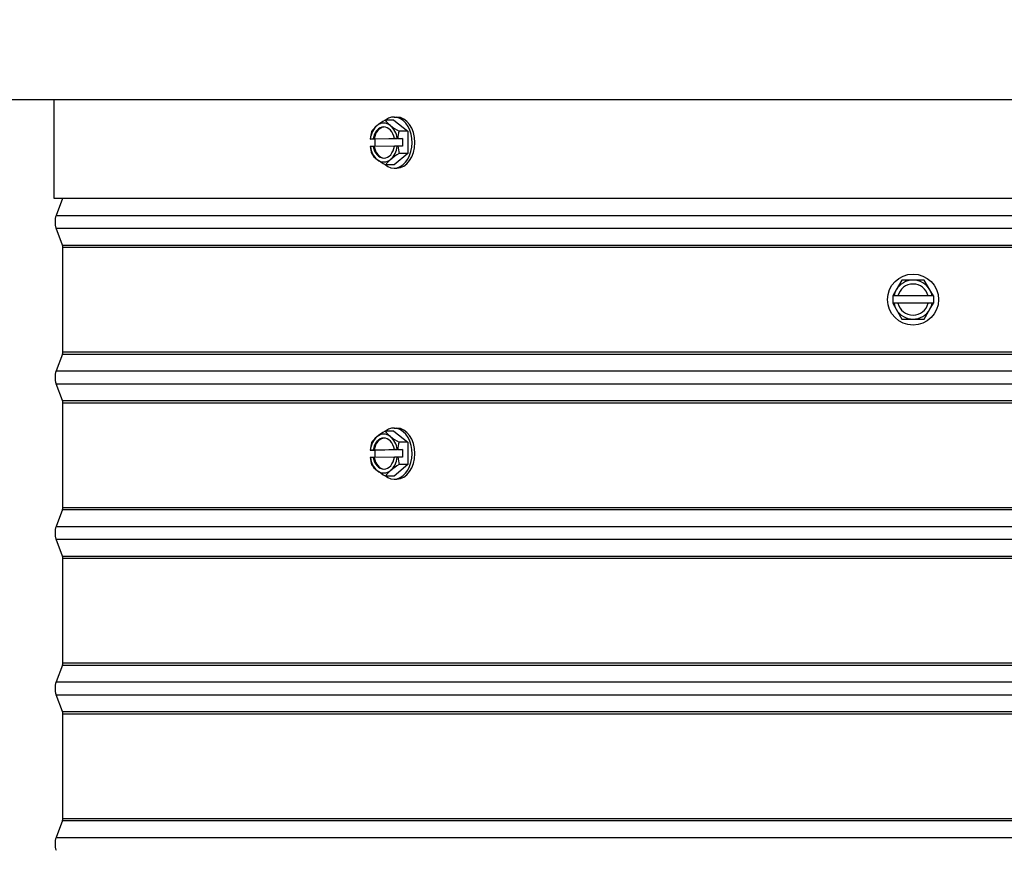
# Model space of a CAD drawing. Units: inches. Extents: x -6.3 to 86.1, y 0.9 to 73.5.
# Drawn here: x 56 to 62.3, y 55.4 to 60.7 of the extents above; entities that cross this region are included whole.
import ezdxf

# ---------------------------------------------------------------- set-up
doc = ezdxf.new("R2010")
doc.units = ezdxf.units.IN
doc.header["$LTSCALE"] = 4
doc.header["$MEASUREMENT"] = 0
for name, color, linetype in [('DIMENSIONS', 5, 'Continuous'), ('Visible (ANSI)', 7, 'Continuous'), ('Visible Narrow (ANSI)', 7, 'Continuous')]:
    doc.layers.add(name, color=color, linetype=linetype)
doc.styles.add('Arial', font='arial.ttf')
doc.dimstyles.new('Dimensions', dxfattribs={"dimtxt": 0.16, "dimasz": 0.125, "dimexe": 0.0625, "dimexo": 0.125, "dimgap": 0.09, "dimtad": 0, "dimtih": 1, "dimtoh": 1, "dimzin": 0, "dimdsep": 46, "dimlunit": 5, "dimtxsty": 'Arial', "dimcen": 0, "dimadec": 0, "dimazin": 0, "dimtfac": 1, "dimtofl": 0, "dimtmove": 0, "dimatfit": 3, "dimfxl": 1, "dimfrac": 2, "dimtolj": 1, "dimtzin": 0, "dimarcsym": 0})

# ---------------------------------------------------------------- blocks, each defined once
blk = doc.blocks.new('*D17')
at = {"layer": 'Defpoints', "color": 0, "transparency": 16777216}
for p in [(50.7306, 67.7324), (52.8591, 67.7324), (56.1802, 59.5624)]:
    blk.add_point(p, dxfattribs=at)
at = {"layer": 'DIMENSIONS', "color": 0, "lineweight": -2, "transparency": 16777216}
for p, q in [((52.4841, 67.7324), (50.5431, 67.7324)), ((50.7306, 67.3574), (50.7306, 64.9656)), ((50.7306, 59.9374), (50.7306, 62.3292)), ((55.8052, 59.5624), (50.5431, 59.5624))]:
    blk.add_line(p, q, dxfattribs=at)
at = {"layer": 'DIMENSIONS', "color": 0, "transparency": 16777216}
for points in [[(50.6681, 67.3574), (50.7931, 67.3574), (50.7306, 67.7324)], [(50.6681, 59.9374), (50.7931, 59.9374), (50.7306, 59.5624)]]:
    blk.add_solid(points, dxfattribs=at)
at = {"layer": 'DIMENSIONS', "color": 0, "transparency": 16777216, "insert": (50.7306, 63.6474), "char_height": 0.48, "attachment_point": 5, "style": 'Arial'}
blk.add_mtext('\\A1;Head\\PHeight\\P8 1/8"', dxfattribs=at)
blk = doc.blocks.new('*D19')
at = {"layer": 'Defpoints', "color": 0, "transparency": 16777216}
for p in [(56.1802, 59.5624), (50.7306, 45.4128), (54.2028, 45.4128)]:
    blk.add_point(p, dxfattribs=at)
at = {"layer": 'DIMENSIONS', "color": 0, "lineweight": -2, "transparency": 16777216}
for p, q in [((55.8052, 59.5624), (50.5431, 59.5624)), ((50.7306, 59.1874), (50.7306, 53.4099)), ((50.7306, 45.7878), (50.7306, 51.5653)), ((53.8278, 45.4128), (50.5431, 45.4128))]:
    blk.add_line(p, q, dxfattribs=at)
at = {"layer": 'DIMENSIONS', "color": 0, "transparency": 16777216}
for points in [[(50.6681, 59.1874), (50.7931, 59.1874), (50.7306, 59.5624)], [(50.6681, 45.7878), (50.7931, 45.7878), (50.7306, 45.4128)]]:
    blk.add_solid(points, dxfattribs=at)
at = {"layer": 'DIMENSIONS', "color": 0, "transparency": 16777216, "insert": (50.7306, 52.4876), "char_height": 0.48, "attachment_point": 5, "style": 'Arial'}
blk.add_mtext('\\A1;Collar Height\\P14 1/8"', dxfattribs=at)

msp = doc.modelspace()

# ---------------------------------------------------------------- linework, layer by layer
at = {"layer": 'Visible (ANSI)'}
for p, q in [((74.70283, 60.19719), (53.70283, 60.19719)), ((56.20283, 59.56236), (56.20283, 60.19719)), ((58.38712, 60.06696), (58.33225, 60.06696)), ((58.38712, 60.06696), (58.4761, 59.99625)), ((58.3883, 60.08664), (58.40598, 60.08664)), ((58.4761, 59.99625), (58.42123, 59.99625)), ((58.4761, 59.99625), (58.47728, 59.85192)), ((58.26649, 59.94519), (58.23512, 59.94519)), ((58.23561, 59.94522), (58.25371, 59.94551)), ((58.25371, 59.94551), (58.26028, 59.94551)), ((58.26028, 59.94551), (58.39756, 59.94776)), ((58.44326, 59.94808), (58.26649, 59.94519)), ((58.26688, 59.89762), (58.26649, 59.94519)), ((58.39099, 59.94776), (58.40908, 59.94805)), ((58.39756, 59.94776), (58.39099, 59.94776)), ((58.41189, 59.94808), (58.44326, 59.94808)), ((58.44326, 59.94808), (58.44365, 59.90008)), ((58.2541, 59.89752), (58.236, 59.89722)), ((58.26068, 59.89752), (58.2541, 59.89752)), ((58.39136, 59.89965), (58.26068, 59.89752)), ((58.47728, 59.85192), (58.38948, 59.77831)), ((58.40948, 59.90006), (58.39138, 59.89976)), ((58.44365, 59.90008), (58.41228, 59.90008)), ((58.47728, 59.85192), (58.42241, 59.85192)), ((58.38948, 59.77831), (58.33461, 59.77831)), ((58.3883, 59.75864), (58.40598, 59.75864)), ((72.20283, 59.56236), (56.20283, 59.56236)), ((56.25533, 59.56236), (56.2152, 59.45426)), ((56.25533, 59.26333), (56.2152, 59.37143)), ((56.25783, 58.57628), (56.25783, 59.24941)), ((61.65448, 59.03784), (61.6184, 58.97534)), ((61.72665, 59.03784), (61.65448, 59.03784)), ((61.79882, 59.03784), (61.72665, 59.03784)), ((61.8349, 58.97534), (61.79882, 59.03784)), ((61.6184, 58.97534), (61.59617, 58.93684)), ((61.85713, 58.93684), (61.8349, 58.97534)), ((61.85713, 58.93684), (61.59617, 58.93684)), ((61.59617, 58.93684), (61.59617, 58.88885)), ((61.85713, 58.93684), (61.85713, 58.88885)), ((61.59617, 58.88885), (61.6184, 58.85034)), ((61.85713, 58.88885), (61.59617, 58.88885)), ((61.6184, 58.85034), (61.65448, 58.78784)), ((61.79882, 58.78784), (61.8349, 58.85034)), ((61.8349, 58.85034), (61.85713, 58.88885)), ((61.65448, 58.78784), (61.72665, 58.78784)), ((61.72665, 58.78784), (61.79882, 58.78784)), ((56.25533, 58.56236), (56.2152, 58.45426)), ((56.25533, 58.26333), (56.2152, 58.37143)), ((56.25783, 57.57628), (56.25783, 58.24941)), ((58.3883, 58.08664), (58.40598, 58.08664)), ((58.38712, 58.06696), (58.33225, 58.06696)), ((58.38712, 58.06696), (58.4761, 57.99625)), ((58.26028, 57.94551), (58.39756, 57.94776)), ((58.44326, 57.94808), (58.26649, 57.94519)), ((58.39099, 57.94776), (58.40908, 57.94805)), ((58.39756, 57.94776), (58.39099, 57.94776)), ((58.41189, 57.94808), (58.44326, 57.94808)), ((58.4761, 57.99625), (58.42123, 57.99625)), ((58.44326, 57.94808), (58.44365, 57.90008)), ((58.4761, 57.99625), (58.47728, 57.85192)), ((58.26649, 57.94519), (58.23512, 57.94519)), ((58.23561, 57.94522), (58.25371, 57.94551)), ((58.2541, 57.89752), (58.236, 57.89722)), ((58.25371, 57.94551), (58.26028, 57.94551)), ((58.26068, 57.89752), (58.2541, 57.89752)), ((58.39136, 57.89965), (58.26068, 57.89752)), ((58.26688, 57.89762), (58.26649, 57.94519)), ((58.40948, 57.90006), (58.39138, 57.89976)), ((58.44365, 57.90008), (58.41228, 57.90008)), ((58.47728, 57.85192), (58.38948, 57.77831)), ((58.47728, 57.85192), (58.42241, 57.85192)), ((58.38948, 57.77831), (58.33461, 57.77831)), ((58.3883, 57.75864), (58.40598, 57.75864)), ((56.25533, 57.56236), (56.2152, 57.45426)), ((56.25533, 57.26333), (56.2152, 57.37143)), ((56.25783, 56.57628), (56.25783, 57.24941)), ((56.25533, 56.56236), (56.2152, 56.45426)), ((56.25533, 56.26333), (56.2152, 56.37143)), ((56.25783, 55.57628), (56.25783, 56.24941)), ((56.25533, 55.56236), (56.2152, 55.45426))]:
    msp.add_line(p, q, dxfattribs=at)
msp.add_circle((61.72665, 58.91284), 0.164, dxfattribs=at)
for centre, radius, start, end in [((56.32676, 59.41284), 0.119, 159.635074, 200.364926), ((56.21783, 59.24941), 0.04, 0, 20.364926), ((61.72665, 58.91284), 0.125, 90, 150), ((61.72665, 58.91284), 0.125, 30, 90), ((61.72665, 58.91284), 0.125, 150, 168.931223), ((61.72665, 58.91284), 0.1, 13.885595, 166.114405), ((61.72665, 58.91284), 0.125, 11.068777, 30), ((61.72665, 58.91284), 0.125, 191.068777, 210), ((61.72665, 58.91284), 0.125, 210, 270), ((61.72665, 58.91284), 0.1, 193.885595, 346.114405), ((61.72665, 58.91284), 0.125, 270, 330), ((61.72665, 58.91284), 0.125, 330, 348.931223), ((56.21783, 58.57628), 0.04, 339.635074, 0), ((56.32676, 58.41284), 0.119, 159.635074, 200.364926), ((56.21783, 58.24941), 0.04, 0, 20.364926), ((56.21783, 57.57628), 0.04, 339.635074, 0), ((56.32676, 57.41284), 0.119, 159.635074, 200.364926), ((56.21783, 57.24941), 0.04, 0, 20.364926), ((56.21783, 56.57628), 0.04, 339.635074, 0), ((56.32676, 56.41284), 0.119, 159.635074, 200.364926), ((56.21783, 56.24941), 0.04, 0, 20.364926), ((56.21783, 55.57628), 0.04, 339.635074, 0), ((56.32676, 55.41284), 0.119, 159.635074, 200.364926)]:
    msp.add_arc(centre, radius, start, end, dxfattribs=at)
for centre, major_axis, ratio, start_param, end_param in [((58.3883, 59.92264), (0, 0.164), 0.7071068, 2.6185429, 6.7780176), ((58.40247, 60.03016), (0.16303, 0.06834), 0.3606048, 1.8606427, 2.2811771), ((58.32254, 59.92264), (0, 0.125), 0.7071068, 5.7711402, 6.8183377), ((58.49085, 60.03161), (0.16428, -0.06529), 0.3464548, 3.5748716, 3.9954059), ((58.40598, 59.92264), (0, 0.164), 0.7071068, 3.1415927, 6.2831853), ((58.35916, 59.92119), (-0.00289, 0.17675), 0.7070596, 1.1387091, 1.4230584), ((58.32254, 59.92264), (0, -0.125), 0.7071068, 3.6767451, 4.530743), ((58.40247, 60.03016), (0.16303, 0.06834), 0.3606048, 2.2811771, 2.7017114), ((58.32254, 59.92264), (0, 0.1), 0.7071068, 4.9663085, 7.6231694), ((58.32912, 59.92264), (0, 0.1), 0.7071068, 0.0465168, 1.3399841), ((58.49085, 60.03161), (0.16428, -0.06529), 0.3464548, 3.9954059, 4.4159402), ((58.32254, 59.92264), (0, 0.125), 0.7071068, 4.9171423, 5.7711402), ((58.53592, 59.92408), (0.00289, -0.17675), 0.7070596, 4.2803018, 4.564651), ((58.44735, 59.94664), (-0.21516, -0.00176), 0.0081695, 6.1044085, 6.1176252), ((58.44735, 59.94664), (0.21516, 0.00176), 0.0081695, 1.7362897, 1.7495064), ((58.44774, 59.89864), (-0.21516, -0.00176), 0.0081695, 6.1044085, 6.1176252), ((58.35916, 59.92119), (-0.00289, 0.17675), 0.7070596, 1.6954285, 1.9797778), ((58.32254, 59.92264), (0, -0.125), 0.7071068, 4.9171423, 5.7711402), ((58.40424, 59.81367), (-0.16428, 0.06529), 0.3464548, 0.4332789, 0.8538132), ((58.32254, 59.92264), (0, -0.1), 0.7071068, 4.9663085, 7.6231694), ((58.32912, 59.92264), (0, -0.1), 0.7071068, 4.9663085, 6.2366685), ((58.32254, 59.92264), (0, 0.125), 0.7071068, 3.6767451, 4.530743), ((58.49262, 59.81511), (-0.16303, -0.06834), 0.3606048, 5.0022354, 5.4227697), ((58.44774, 59.89864), (-0.21516, -0.00176), 0.0081695, 4.8778823, 4.8910991), ((58.53592, 59.92408), (0.00289, -0.17675), 0.7070596, 4.8370212, 5.1213704), ((58.32254, 59.92264), (0, -0.125), 0.7071068, 5.7711402, 6.8183377), ((58.40424, 59.81367), (-0.16428, 0.06529), 0.3464548, 0.8538132, 1.2743476), ((58.49262, 59.81511), (-0.16303, -0.06834), 0.3606048, 5.4227697, 5.8433041), ((58.3883, 57.92264), (0, 0.164), 0.7071068, 2.6185429, 6.7780176), ((58.40598, 57.92264), (0, 0.164), 0.7071068, 3.1415927, 6.2831853), ((58.32254, 57.92264), (0, -0.125), 0.7071068, 3.6767451, 4.530743), ((58.40247, 58.03016), (0.16303, 0.06834), 0.3606048, 2.2811771, 2.7017114), ((58.32254, 57.92264), (0, 0.1), 0.7071068, 4.9663085, 7.6231694), ((58.32912, 57.92264), (0, 0.1), 0.7071068, 0.0465168, 1.3399841), ((58.40247, 58.03016), (0.16303, 0.06834), 0.3606048, 1.8606427, 2.2811771), ((58.32254, 57.92264), (0, 0.125), 0.7071068, 5.7711402, 6.8183377), ((58.49085, 58.03161), (0.16428, -0.06529), 0.3464548, 3.5748716, 3.9954059), ((58.49085, 58.03161), (0.16428, -0.06529), 0.3464548, 3.9954059, 4.4159402), ((58.32254, 57.92264), (0, 0.125), 0.7071068, 4.9171423, 5.7711402), ((58.35916, 57.92119), (-0.00289, 0.17675), 0.7070596, 1.1387091, 1.4230584), ((58.44735, 57.94664), (0.21516, 0.00176), 0.0081695, 1.7362897, 1.7495064), ((58.53592, 57.92408), (0.00289, -0.17675), 0.7070596, 4.2803018, 4.564651), ((58.44735, 57.94664), (-0.21516, -0.00176), 0.0081695, 6.1044085, 6.1176252), ((58.44774, 57.89864), (-0.21516, -0.00176), 0.0081695, 6.1044085, 6.1176252), ((58.35916, 57.92119), (-0.00289, 0.17675), 0.7070596, 1.6954285, 1.9797778), ((58.32254, 57.92264), (0, -0.125), 0.7071068, 4.9171423, 5.7711402), ((58.32254, 57.92264), (0, -0.1), 0.7071068, 4.9663085, 7.6231694), ((58.32912, 57.92264), (0, -0.1), 0.7071068, 4.9663085, 6.2366685), ((58.32254, 57.92264), (0, 0.125), 0.7071068, 3.6767451, 4.530743), ((58.44774, 57.89864), (-0.21516, -0.00176), 0.0081695, 4.8778823, 4.8910991), ((58.53592, 57.92408), (0.00289, -0.17675), 0.7070596, 4.8370212, 5.1213704), ((58.40424, 57.81367), (-0.16428, 0.06529), 0.3464548, 0.4332789, 0.8538132), ((58.49262, 57.81511), (-0.16303, -0.06834), 0.3606048, 5.0022354, 5.4227697), ((58.32254, 57.92264), (0, -0.125), 0.7071068, 5.7711402, 6.8183377), ((58.40424, 57.81367), (-0.16428, 0.06529), 0.3464548, 0.8538132, 1.2743476), ((58.49262, 57.81511), (-0.16303, -0.06834), 0.3606048, 5.4227697, 5.8433041)]:
    msp.add_ellipse(centre, major_axis=major_axis, ratio=ratio, start_param=start_param, end_param=end_param, dxfattribs=at)
at = {"layer": 'Visible Narrow (ANSI)'}
for p, q in [((56.2152, 59.45426), (72.19046, 59.45426)), ((56.2152, 59.37143), (72.19046, 59.37143)), ((56.25533, 59.26333), (72.15033, 59.26333)), ((56.25783, 59.24941), (72.14783, 59.24941)), ((56.25533, 58.56236), (72.15033, 58.56236)), ((56.25783, 58.57628), (72.14783, 58.57628)), ((56.2152, 58.45426), (72.19046, 58.45426)), ((56.2152, 58.37143), (72.19046, 58.37143)), ((56.25533, 58.26333), (72.15033, 58.26333)), ((56.25783, 58.24941), (72.14783, 58.24941)), ((56.25783, 57.57628), (72.14783, 57.57628)), ((56.25533, 57.56236), (72.15033, 57.56236)), ((56.2152, 57.45426), (72.19046, 57.45426)), ((56.2152, 57.37143), (72.19046, 57.37143)), ((56.25533, 57.26333), (72.15033, 57.26333)), ((56.25783, 57.24941), (72.14783, 57.24941)), ((56.25533, 56.56236), (72.15033, 56.56236)), ((56.25783, 56.57628), (72.14783, 56.57628)), ((56.2152, 56.45426), (72.19046, 56.45426)), ((56.2152, 56.37143), (72.19046, 56.37143)), ((56.25533, 56.26333), (72.15033, 56.26333)), ((56.25783, 56.24941), (72.14783, 56.24941)), ((56.25533, 55.56236), (72.15033, 55.56236)), ((56.25783, 55.57628), (72.14783, 55.57628)), ((56.2152, 55.45426), (72.19046, 55.45426))]:
    msp.add_line(p, q, dxfattribs=at)

# ---------------------------------------------------------------- dimensions: what is measured, and where the dimension line sits
at = {"layer": 'DIMENSIONS'}
for base, p2, text, picture, middle in [((50.73061, 67.73239), (52.85908, 67.73239), 'Head\\PHeight\\P<>', '*D17', (50.73061, 63.64737)), ((50.73061, 45.41284), (54.20283, 45.41284), 'Collar Height\\P<>', '*D19', (50.73061, 52.4876))]:
    dim = msp.add_linear_dim(base=base, p1=(56.18016, 59.56236), p2=p2, angle=90, text=text, dimstyle='Dimensions', override={"dimdec": 3, "dimpost": '"'}, dxfattribs=at)
    dim.commit()
    dim.dimension.update_dxf_attribs({"geometry": picture, "text_midpoint": middle})

doc.saveas('drawing.dxf')
